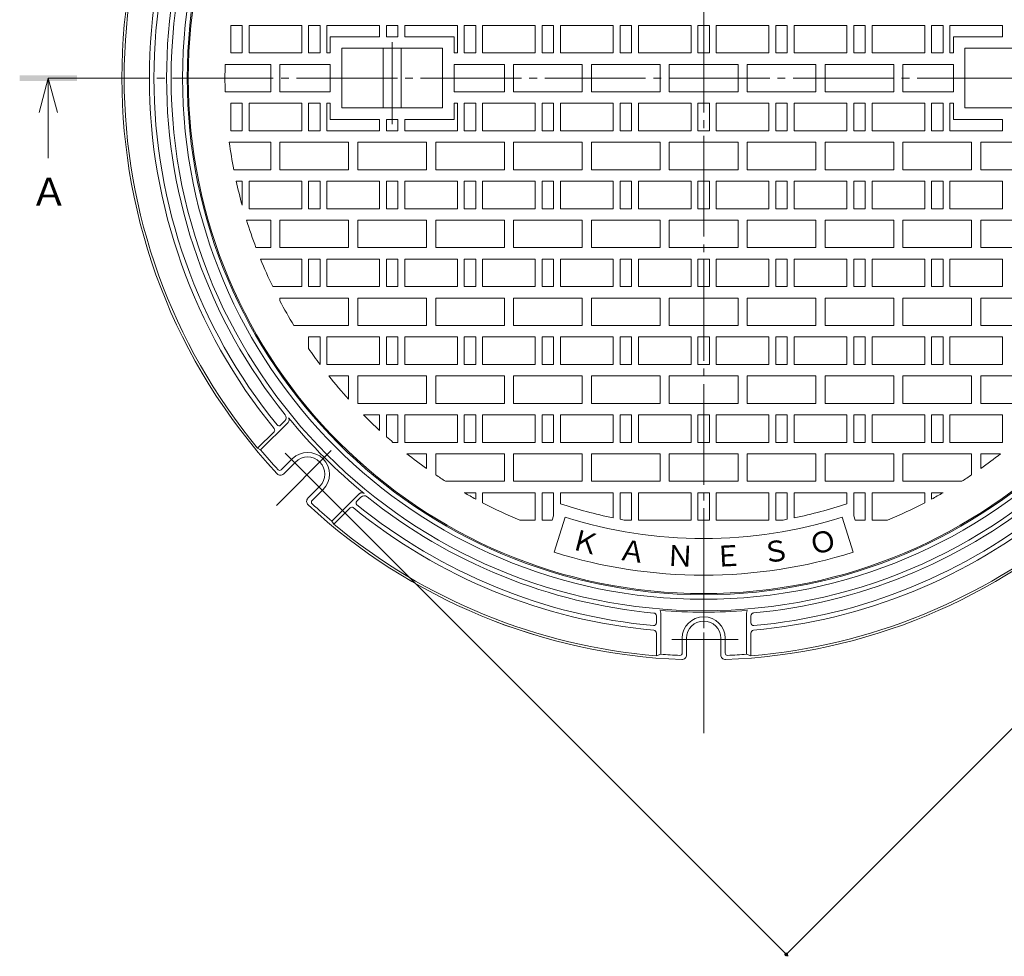
# Model space of a CAD drawing. Units: millimetres. Extents: x -715 to 760, y -540 to 547.
# Drawn here: x -612 to -182, y -122 to 287 of the extents above; entities that cross this region are included whole.
import ezdxf

# ---------------------------------------------------------------- set-up
doc = ezdxf.new("R2010")
doc.units = ezdxf.units.MM
doc.header["$LTSCALE"] = 4
doc.linetypes.add('JWW_CENTER1', pattern=[6.773333, 4.233333, -0.846667, 0.846667, -0.846667])
doc.linetypes.add('JWW_CENTER2', pattern=[13.546667, 11.006667, -0.846667, 0.846667, -0.846667])
for name, color, linetype in [('A-0', 7, 'Continuous'), ('A-1', 7, 'Continuous'), ('A-2', 7, 'Continuous'), ('A-4', 7, 'Continuous'), ('A-5', 7, 'Continuous'), ('A-F', 7, 'Continuous')]:
    doc.layers.add(name, color=color, linetype=linetype)
doc.styles.add('ＭＳ ゴシック', font='txt', dxfattribs={"height": 1})

msp = doc.modelspace()

# ---------------------------------------------------------------- linework, layer by layer
at = {"layer": 'A-0', "color": 3, "linetype": 'JWW_CENTER2', "lineweight": 9}
for p, q in [((-313.25, -24.72), (-313.25, 547.19)), ((-599.37, 261.24), (-27.46, 261.24))]:
    msp.add_line(p, q, dxfattribs=at)
at = {"layer": 'A-1', "color": 2, "linetype": 'Continuous', "lineweight": 9}
for p, q in [((-506.67, 98.93), (-494.64, 110.96)), ((-497.97, 109.75), (-496.12, 111.6)), ((-507.99, 99.73), (-500.82, 106.9)), ((-506.67, 98.93), (-507.99, 99.73)), ((-497.65, 90.27), (-492.85, 95.07)), ((-496.61, 88.48), (-491.44, 93.65)), ((-486.01, 77.87), (-480.83, 83.05)), ((-484.21, 76.84), (-479.42, 81.63)), ((-475.56, 67.81), (-463.53, 79.85)), ((-464.74, 76.51), (-462.89, 78.36)), ((-474.75, 66.49), (-467.58, 73.67)), ((-475.56, 67.81), (-474.75, 66.49)), ((-333.87, 26.5), (-333.87, 23.49)), ((-332, 27.67), (-332, 9.73)), ((-294.5, 27.67), (-294.5, 9.73)), ((-292.62, 26.5), (-292.62, 23.49)), ((-333.87, 18.97), (-333.87, 9.08)), ((-292.62, 18.97), (-292.62, 9.08)), ((-322.62, 10.25), (-322.62, 16.74)), ((-320.75, 9.42), (-320.75, 16.74)), ((-305.75, 9.42), (-305.75, 16.74)), ((-303.87, 16.74), (-303.87, 10.25)), ((-332, 9.73), (-333.87, 9.08)), ((-294.5, 9.73), (-292.62, 9.08))]:
    msp.add_line(p, q, dxfattribs=at)
at = {"layer": 'A-1', "color": 2, "linetype": 'JWW_CENTER2', "lineweight": 9}
for p, q in [((-499.8, 74.68), (-475.82, 98.66)), ((-476.68, 78.19), (-496.01, 97.52)), ((-327.12, 16.24), (-298.15, 16.24))]:
    msp.add_line(p, q, dxfattribs=at)
at = {"layer": 'A-1', "color": 2, "linetype": 'JWW_CENTER1', "lineweight": 9}
msp.add_line((-313.25, 38.09), (-313.25, 3.25), dxfattribs=at)
at = {"layer": 'A-1', "color": 2, "linetype": 'Continuous', "lineweight": 9}
for centre, radius, start, end in [((-313.25, 261.24), 232.5, 0, 180), ((-313.25, 261.24), 227.5, 0, 180), ((-313.25, 261.24), 225.5, 0, 180), ((-313.25, 261.24), 254, 137.1605, 222.8395), ((-313.25, 261.24), 253, 140.3296, 180), ((-313.25, 261.24), 242, 140.7866, 180), ((-313.25, 261.24), 240, 140.8838, 180), ((-313.25, 261.24), 234.5, 141.1898, 180), ((-313.25, 261.24), 253, 180, 219.6704), ((-313.25, 261.24), 242, 180, 219.2134), ((-313.25, 261.24), 240, 180, 219.1162), ((-313.25, 261.24), 234.5, 180, 218.8102), ((-313.25, 261.24), 232.5, 180, 270), ((-313.25, 261.24), 227.5, 180, 0), ((-313.25, 261.24), 225.5, 180, 0), ((-313.25, 261.24), 232.5, 270, 0), ((-497.53, 113.01), 2, 314.998, 38.8092), ((-495.7, 112.02), 1.5, 314.9973, 39.2764), ((-313.25, 261.24), 234.2, 219.278, 230.722), ((-501.52, 107.61), 1, 315, 39.2131), ((-498.68, 110.45), 1, 219.1164, 315), ((-313.25, 261.24), 252.5, 220.0016, 222.6073), ((-486.13, 88.35), 9.5, 315, 135), ((-486.13, 88.35), 7.5, 315, 135), ((-498.35, 90.98), 1, 222.6067, 314.996), ((-498.03, 89.89), 2, 222.8395, 315), ((-484.59, 76.45), 2, 135, 227.1605), ((-462.46, 78.78), 1.5, 50.7236, 135.0027), ((-461.47, 76.95), 2, 51.1908, 135.002), ((-313.25, 261.24), 234.5, 231.1898, 264.6883), ((-313.25, 261.24), 234.5, 275.3365, 308.8102), ((-313.25, 261.24), 254, 227.1605, 267.8395), ((-313.25, 261.24), 254, 227.1605, 267.8448), ((-483.5, 76.13), 1, 135.004, 227.3933), ((-313.25, 261.24), 252.5, 227.3927, 229.9984), ((-466.87, 72.96), 1, 50.7869, 135), ((-313.25, 261.24), 242, 230.7866, 264.8289), ((-464.03, 75.8), 1, 135, 230.8836), ((-313.25, 261.24), 240, 230.8838, 264.7551), ((-313.25, 261.24), 254, 272.1605, 312.8395), ((-313.25, 261.24), 242, 275.1711, 309.2134), ((-313.25, 261.24), 240, 275.2449, 309.1162), ((-313.25, 261.24), 253, 230.3297, 265.3199), ((-313.25, 261.24), 253, 274.6801, 309.6703), ((-335.12, 26.5), 1.25, 0, 87.0087), ((-313.25, 261.24), 233.1, 265.3233, 274.6767), ((-335.12, 27.67), 3.13, 0, 23.3265), ((-313.25, 16.74), 9.37, 0, 180), ((-291.37, 27.67), 3.13, 156.6735, 180), ((-291.37, 26.5), 1.25, 92.9913, 180), ((-335.12, 23.49), 1.25, 267.0556, 0), ((-313.25, 16.74), 7.5, 0, 180), ((-291.37, 23.49), 1.25, 180, 272.9444), ((-335.12, 18.97), 1.25, 0, 87.0853), ((-291.37, 18.97), 1.25, 92.9147, 180), ((-313.25, 261.24), 252.2, 265.7364, 267.6329), ((-323.62, 10.25), 1, 267.6329, 0), ((-322.75, 9.42), 2, 267.8395, 0), ((-303.75, 9.42), 2, 180, 272.1605), ((-302.87, 10.25), 1, 179.9995, 272.3671), ((-313.25, 261.24), 252.2, 272.3671, 274.2636)]:
    msp.add_arc(centre, radius, start, end, dxfattribs=at)
at = {"layer": 'A-2', "color": 3, "linetype": 'Continuous', "lineweight": 9}
for p, q in [((-519.75, 272.24), (-519.75, 284.24)), ((-519.75, 284.24), (-514.75, 284.24)), ((-514.75, 272.24), (-514.75, 284.24)), ((-511.75, 272.24), (-511.75, 284.24)), ((-488.75, 284.24), (-511.75, 284.24)), ((-488.75, 272.24), (-488.75, 284.24)), ((-485.75, 272.24), (-485.75, 284.24)), ((-485.75, 284.24), (-480.75, 284.24)), ((-480.75, 272.24), (-480.75, 284.24)), ((-477.75, 272.24), (-477.75, 284.24)), ((-454.75, 284.24), (-477.75, 284.24)), ((-454.75, 279.24), (-454.75, 284.24)), ((-451.75, 284.24), (-446.75, 284.24)), ((-451.75, 279.24), (-451.75, 284.24)), ((-446.75, 279.24), (-446.75, 284.24)), ((-420.75, 284.24), (-443.75, 284.24)), ((-443.75, 279.24), (-443.75, 284.24)), ((-420.75, 272.24), (-420.75, 284.24)), ((-417.75, 272.24), (-417.75, 284.24)), ((-417.75, 284.24), (-412.75, 284.24)), ((-412.75, 272.24), (-412.75, 284.24)), ((-409.75, 272.24), (-409.75, 284.24)), ((-386.75, 284.24), (-409.75, 284.24)), ((-386.75, 272.24), (-386.75, 284.24)), ((-383.75, 272.24), (-383.75, 284.24)), ((-383.75, 284.24), (-378.75, 284.24)), ((-378.75, 272.24), (-378.75, 284.24)), ((-375.75, 272.24), (-375.75, 284.24)), ((-352.75, 284.24), (-375.75, 284.24)), ((-352.75, 272.24), (-352.75, 284.24)), ((-349.75, 272.24), (-349.75, 284.24)), ((-349.75, 284.24), (-344.75, 284.24)), ((-344.75, 272.24), (-344.75, 284.24)), ((-341.75, 272.24), (-341.75, 284.24)), ((-318.75, 284.24), (-341.75, 284.24)), ((-318.75, 272.24), (-318.75, 284.24)), ((-315.75, 272.24), (-315.75, 284.24)), ((-315.75, 284.24), (-313.25, 284.24)), ((-310.75, 284.24), (-313.25, 284.24)), ((-310.75, 272.24), (-310.75, 284.24)), ((-307.75, 272.24), (-307.75, 284.24)), ((-307.75, 284.24), (-284.75, 284.24)), ((-284.75, 272.24), (-284.75, 284.24)), ((-281.75, 272.24), (-281.75, 284.24)), ((-276.75, 284.24), (-281.75, 284.24)), ((-276.75, 272.24), (-276.75, 284.24)), ((-273.75, 272.24), (-273.75, 284.24)), ((-273.75, 284.24), (-250.75, 284.24)), ((-250.75, 272.24), (-250.75, 284.24)), ((-247.75, 272.24), (-247.75, 284.24)), ((-242.75, 284.24), (-247.75, 284.24)), ((-242.75, 272.24), (-242.75, 284.24)), ((-239.75, 272.24), (-239.75, 284.24)), ((-239.75, 284.24), (-216.75, 284.24)), ((-216.75, 272.24), (-216.75, 284.24)), ((-213.75, 272.24), (-213.75, 284.24)), ((-208.75, 284.24), (-213.75, 284.24)), ((-208.75, 272.24), (-208.75, 284.24)), ((-205.75, 272.24), (-205.75, 284.24)), ((-205.75, 284.24), (-182.75, 284.24)), ((-182.75, 279.24), (-182.75, 284.24)), ((-476.25, 279.24), (-476.25, 272.24)), ((-476.25, 279.24), (-454.75, 279.24)), ((-451.75, 279.24), (-446.75, 279.24)), ((-443.75, 279.24), (-422.25, 279.24)), ((-422.25, 279.24), (-422.25, 272.24)), ((-204.25, 279.24), (-204.25, 272.24)), ((-182.75, 279.24), (-204.25, 279.24)), ((-519.75, 272.24), (-514.75, 272.24)), ((-488.75, 272.24), (-511.75, 272.24)), ((-485.75, 272.24), (-480.75, 272.24)), ((-476.25, 272.24), (-477.75, 272.24)), ((-471.25, 274.24), (-427.25, 274.24)), ((-471.25, 274.24), (-471.25, 248.24)), ((-453.25, 248.24), (-453.25, 274.24)), ((-445.25, 274.24), (-445.25, 248.24)), ((-427.25, 248.24), (-427.25, 274.24)), ((-420.75, 272.24), (-422.25, 272.24)), ((-417.75, 272.24), (-412.75, 272.24)), ((-386.75, 272.24), (-409.75, 272.24)), ((-383.75, 272.24), (-378.75, 272.24)), ((-352.75, 272.24), (-375.75, 272.24)), ((-349.75, 272.24), (-344.75, 272.24)), ((-318.75, 272.24), (-341.75, 272.24)), ((-315.75, 272.24), (-313.25, 272.24)), ((-310.75, 272.24), (-313.25, 272.24)), ((-307.75, 272.24), (-284.75, 272.24)), ((-276.75, 272.24), (-281.75, 272.24)), ((-273.75, 272.24), (-250.75, 272.24)), ((-242.75, 272.24), (-247.75, 272.24)), ((-239.75, 272.24), (-216.75, 272.24)), ((-208.75, 272.24), (-213.75, 272.24)), ((-205.75, 272.24), (-204.25, 272.24)), ((-155.25, 274.24), (-199.25, 274.24)), ((-199.25, 248.24), (-199.25, 274.24)), ((-522.16, 267.24), (-502.25, 267.24)), ((-502.25, 267.24), (-502.25, 255.24)), ((-498.25, 267.24), (-476.25, 267.24)), ((-498.25, 255.24), (-498.25, 267.24)), ((-476.25, 255.24), (-476.25, 267.24)), ((-422.25, 267.24), (-400.25, 267.24)), ((-422.25, 267.24), (-422.25, 255.24)), ((-400.25, 267.24), (-400.25, 255.24)), ((-396.25, 267.24), (-366.25, 267.24)), ((-396.25, 255.24), (-396.25, 267.24)), ((-366.25, 267.24), (-366.25, 255.24)), ((-362.25, 267.24), (-362.25, 255.24)), ((-362.25, 267.24), (-332.25, 267.24)), ((-332.25, 267.24), (-332.25, 255.24)), ((-328.25, 267.24), (-328.25, 255.24)), ((-328.25, 267.24), (-313.25, 267.24)), ((-298.25, 267.24), (-313.25, 267.24)), ((-298.25, 267.24), (-298.25, 255.24)), ((-294.25, 267.24), (-294.25, 255.24)), ((-264.25, 267.24), (-294.25, 267.24)), ((-264.25, 267.24), (-264.25, 255.24)), ((-230.25, 267.24), (-260.25, 267.24)), ((-260.25, 267.24), (-260.25, 255.24)), ((-230.25, 255.24), (-230.25, 267.24)), ((-204.25, 267.24), (-226.25, 267.24)), ((-226.25, 267.24), (-226.25, 255.24)), ((-204.25, 267.24), (-204.25, 255.24)), ((-522.16, 255.24), (-502.25, 255.24)), ((-498.25, 255.24), (-476.25, 255.24)), ((-422.25, 255.24), (-400.25, 255.24)), ((-396.25, 255.24), (-366.25, 255.24)), ((-362.25, 255.24), (-332.25, 255.24)), ((-328.25, 255.24), (-313.25, 255.24)), ((-298.25, 255.24), (-313.25, 255.24)), ((-264.25, 255.24), (-294.25, 255.24)), ((-230.25, 255.24), (-260.25, 255.24)), ((-204.25, 255.24), (-226.25, 255.24)), ((-519.75, 250.24), (-514.75, 250.24)), ((-519.75, 250.24), (-519.75, 238.24)), ((-514.75, 250.24), (-514.75, 238.24)), ((-511.75, 250.24), (-511.75, 238.24)), ((-488.75, 250.24), (-511.75, 250.24)), ((-488.75, 250.24), (-488.75, 238.24)), ((-485.75, 250.24), (-480.75, 250.24)), ((-485.75, 250.24), (-485.75, 238.24)), ((-480.75, 250.24), (-480.75, 238.24)), ((-477.75, 250.24), (-477.75, 238.24)), ((-476.25, 250.24), (-477.75, 250.24)), ((-476.25, 243.24), (-476.25, 250.24)), ((-420.75, 250.24), (-422.25, 250.24)), ((-422.25, 243.24), (-422.25, 250.24)), ((-420.75, 250.24), (-420.75, 238.24)), ((-417.75, 250.24), (-412.75, 250.24)), ((-417.75, 250.24), (-417.75, 238.24)), ((-412.75, 250.24), (-412.75, 238.24)), ((-409.75, 250.24), (-409.75, 238.24)), ((-386.75, 250.24), (-409.75, 250.24)), ((-386.75, 250.24), (-386.75, 238.24)), ((-383.75, 250.24), (-378.75, 250.24)), ((-383.75, 250.24), (-383.75, 238.24)), ((-378.75, 250.24), (-378.75, 238.24)), ((-375.75, 250.24), (-375.75, 238.24)), ((-352.75, 250.24), (-375.75, 250.24)), ((-352.75, 238.24), (-352.75, 250.24)), ((-349.75, 238.24), (-349.75, 250.24)), ((-349.75, 250.24), (-344.75, 250.24)), ((-344.75, 238.24), (-344.75, 250.24)), ((-341.75, 238.24), (-341.75, 250.24)), ((-318.75, 250.24), (-341.75, 250.24)), ((-318.75, 238.24), (-318.75, 250.24)), ((-315.75, 238.24), (-315.75, 250.24)), ((-315.75, 250.24), (-313.25, 250.24)), ((-310.75, 250.24), (-313.25, 250.24)), ((-310.75, 238.24), (-310.75, 250.24)), ((-307.75, 238.24), (-307.75, 250.24)), ((-307.75, 250.24), (-284.75, 250.24)), ((-284.75, 238.24), (-284.75, 250.24)), ((-281.75, 238.24), (-281.75, 250.24)), ((-276.75, 250.24), (-281.75, 250.24)), ((-276.75, 238.24), (-276.75, 250.24)), ((-273.75, 250.24), (-250.75, 250.24)), ((-273.75, 238.24), (-273.75, 250.24)), ((-250.75, 250.24), (-250.75, 238.24)), ((-242.75, 250.24), (-247.75, 250.24)), ((-247.75, 250.24), (-247.75, 238.24)), ((-242.75, 250.24), (-242.75, 238.24)), ((-239.75, 250.24), (-239.75, 238.24)), ((-239.75, 250.24), (-216.75, 250.24)), ((-216.75, 250.24), (-216.75, 238.24)), ((-208.75, 250.24), (-213.75, 250.24)), ((-213.75, 250.24), (-213.75, 238.24)), ((-208.75, 250.24), (-208.75, 238.24)), ((-205.75, 250.24), (-205.75, 238.24)), ((-205.75, 250.24), (-204.25, 250.24)), ((-204.25, 243.24), (-204.25, 250.24)), ((-471.25, 248.24), (-427.25, 248.24)), ((-155.25, 248.24), (-199.25, 248.24)), ((-476.25, 243.24), (-454.75, 243.24)), ((-454.75, 243.24), (-454.75, 238.24)), ((-451.75, 243.24), (-451.75, 238.24)), ((-451.75, 243.24), (-446.75, 243.24)), ((-446.75, 243.24), (-446.75, 238.24)), ((-443.75, 243.24), (-443.75, 238.24)), ((-443.75, 243.24), (-422.25, 243.24)), ((-182.75, 243.24), (-204.25, 243.24)), ((-182.75, 243.24), (-182.75, 238.24)), ((-519.75, 238.24), (-514.75, 238.24)), ((-488.75, 238.24), (-511.75, 238.24)), ((-485.75, 238.24), (-480.75, 238.24)), ((-454.75, 238.24), (-477.75, 238.24)), ((-451.75, 238.24), (-446.75, 238.24)), ((-420.75, 238.24), (-443.75, 238.24)), ((-417.75, 238.24), (-412.75, 238.24)), ((-386.75, 238.24), (-409.75, 238.24)), ((-383.75, 238.24), (-378.75, 238.24)), ((-352.75, 238.24), (-375.75, 238.24)), ((-349.75, 238.24), (-344.75, 238.24)), ((-318.75, 238.24), (-341.75, 238.24)), ((-315.75, 238.24), (-313.25, 238.24)), ((-310.75, 238.24), (-313.25, 238.24)), ((-307.75, 238.24), (-284.75, 238.24)), ((-276.75, 238.24), (-281.75, 238.24)), ((-273.75, 238.24), (-250.75, 238.24)), ((-242.75, 238.24), (-247.75, 238.24)), ((-239.75, 238.24), (-216.75, 238.24)), ((-208.75, 238.24), (-213.75, 238.24)), ((-205.75, 238.24), (-182.75, 238.24)), ((-520.36, 233.24), (-502.25, 233.24)), ((-502.25, 221.24), (-502.25, 233.24)), ((-498.25, 221.24), (-498.25, 233.24)), ((-498.25, 233.24), (-468.25, 233.24)), ((-468.25, 221.24), (-468.25, 233.24)), ((-464.25, 221.24), (-464.25, 233.24)), ((-464.25, 233.24), (-434.25, 233.24)), ((-434.25, 221.24), (-434.25, 233.24)), ((-430.25, 221.24), (-430.25, 233.24)), ((-430.25, 233.24), (-400.25, 233.24)), ((-400.25, 221.24), (-400.25, 233.24)), ((-396.25, 221.24), (-396.25, 233.24)), ((-396.25, 233.24), (-366.25, 233.24)), ((-366.25, 221.24), (-366.25, 233.24)), ((-362.25, 221.24), (-362.25, 233.24)), ((-362.25, 233.24), (-332.25, 233.24)), ((-332.25, 221.24), (-332.25, 233.24)), ((-328.25, 221.24), (-328.25, 233.24)), ((-328.25, 233.24), (-313.25, 233.24)), ((-298.25, 233.24), (-313.25, 233.24)), ((-298.25, 221.24), (-298.25, 233.24)), ((-294.25, 221.24), (-294.25, 233.24)), ((-264.25, 233.24), (-294.25, 233.24)), ((-264.25, 221.24), (-264.25, 233.24)), ((-260.25, 221.24), (-260.25, 233.24)), ((-230.25, 233.24), (-260.25, 233.24)), ((-230.25, 221.24), (-230.25, 233.24)), ((-226.25, 221.24), (-226.25, 233.24)), ((-196.25, 233.24), (-226.25, 233.24)), ((-196.25, 221.24), (-196.25, 233.24)), ((-192.25, 221.24), (-192.25, 233.24)), ((-162.25, 233.24), (-192.25, 233.24)), ((-518.38, 221.24), (-502.25, 221.24)), ((-498.25, 221.24), (-468.25, 221.24)), ((-464.25, 221.24), (-434.25, 221.24)), ((-430.25, 221.24), (-400.25, 221.24)), ((-396.25, 221.24), (-366.25, 221.24)), ((-362.25, 221.24), (-332.25, 221.24)), ((-328.25, 221.24), (-313.25, 221.24)), ((-298.25, 221.24), (-313.25, 221.24)), ((-264.25, 221.24), (-294.25, 221.24)), ((-230.25, 221.24), (-260.25, 221.24)), ((-196.25, 221.24), (-226.25, 221.24)), ((-162.25, 221.24), (-192.25, 221.24)), ((-517.34, 216.24), (-514.75, 216.24)), ((-514.75, 216.24), (-514.75, 205.75)), ((-511.75, 216.24), (-511.75, 204.24)), ((-488.75, 216.24), (-511.75, 216.24)), ((-488.75, 216.24), (-488.75, 204.24)), ((-485.75, 216.24), (-480.75, 216.24)), ((-485.75, 216.24), (-485.75, 204.24)), ((-480.75, 216.24), (-480.75, 204.24)), ((-477.75, 216.24), (-477.75, 204.24)), ((-454.75, 216.24), (-477.75, 216.24)), ((-454.75, 216.24), (-454.75, 204.24)), ((-451.75, 216.24), (-446.75, 216.24)), ((-451.75, 216.24), (-451.75, 204.24)), ((-446.75, 216.24), (-446.75, 204.24)), ((-443.75, 216.24), (-443.75, 204.24)), ((-420.75, 216.24), (-443.75, 216.24)), ((-420.75, 216.24), (-420.75, 204.24)), ((-417.75, 216.24), (-412.75, 216.24)), ((-417.75, 216.24), (-417.75, 204.24)), ((-412.75, 216.24), (-412.75, 204.24)), ((-409.75, 216.24), (-409.75, 204.24)), ((-386.75, 216.24), (-409.75, 216.24)), ((-386.75, 216.24), (-386.75, 204.24)), ((-383.75, 216.24), (-378.75, 216.24)), ((-383.75, 216.24), (-383.75, 204.24)), ((-378.75, 216.24), (-378.75, 204.24)), ((-375.75, 216.24), (-375.75, 204.24)), ((-352.75, 216.24), (-375.75, 216.24)), ((-352.75, 216.24), (-352.75, 204.24)), ((-349.75, 216.24), (-344.75, 216.24)), ((-349.75, 216.24), (-349.75, 204.24)), ((-344.75, 216.24), (-344.75, 204.24)), ((-341.75, 216.24), (-341.75, 204.24)), ((-318.75, 216.24), (-341.75, 216.24)), ((-318.75, 216.24), (-318.75, 204.24)), ((-315.75, 216.24), (-315.75, 204.24)), ((-315.75, 216.24), (-313.25, 216.24)), ((-310.75, 216.24), (-313.25, 216.24)), ((-310.75, 216.24), (-310.75, 204.24)), ((-307.75, 216.24), (-307.75, 204.24)), ((-307.75, 216.24), (-284.75, 216.24)), ((-284.75, 216.24), (-284.75, 204.24)), ((-276.75, 216.24), (-281.75, 216.24)), ((-281.75, 216.24), (-281.75, 204.24)), ((-276.75, 216.24), (-276.75, 204.24)), ((-273.75, 216.24), (-273.75, 204.24)), ((-273.75, 216.24), (-250.75, 216.24)), ((-250.75, 216.24), (-250.75, 204.24)), ((-242.75, 216.24), (-247.75, 216.24)), ((-247.75, 216.24), (-247.75, 204.24)), ((-242.75, 216.24), (-242.75, 204.24)), ((-239.75, 216.24), (-239.75, 204.24)), ((-239.75, 216.24), (-216.75, 216.24)), ((-216.75, 216.24), (-216.75, 204.24)), ((-208.75, 216.24), (-213.75, 216.24)), ((-213.75, 216.24), (-213.75, 204.24)), ((-208.75, 216.24), (-208.75, 204.24)), ((-205.75, 216.24), (-205.75, 204.24)), ((-205.75, 216.24), (-182.75, 216.24)), ((-182.75, 216.24), (-182.75, 204.24)), ((-488.75, 204.24), (-511.75, 204.24)), ((-485.75, 204.24), (-480.75, 204.24)), ((-454.75, 204.24), (-477.75, 204.24)), ((-451.75, 204.24), (-446.75, 204.24)), ((-420.75, 204.24), (-443.75, 204.24)), ((-417.75, 204.24), (-412.75, 204.24)), ((-386.75, 204.24), (-409.75, 204.24)), ((-383.75, 204.24), (-378.75, 204.24)), ((-352.75, 204.24), (-375.75, 204.24)), ((-349.75, 204.24), (-344.75, 204.24)), ((-318.75, 204.24), (-341.75, 204.24)), ((-315.75, 204.24), (-313.25, 204.24)), ((-310.75, 204.24), (-313.25, 204.24)), ((-307.75, 204.24), (-284.75, 204.24)), ((-276.75, 204.24), (-281.75, 204.24)), ((-273.75, 204.24), (-250.75, 204.24)), ((-242.75, 204.24), (-247.75, 204.24)), ((-239.75, 204.24), (-216.75, 204.24)), ((-208.75, 204.24), (-213.75, 204.24)), ((-205.75, 204.24), (-182.75, 204.24)), ((-512.84, 199.24), (-502.25, 199.24)), ((-502.25, 187.24), (-502.25, 199.24)), ((-498.25, 187.24), (-498.25, 199.24)), ((-498.25, 199.24), (-468.25, 199.24)), ((-468.25, 187.24), (-468.25, 199.24)), ((-464.25, 187.24), (-464.25, 199.24)), ((-464.25, 199.24), (-434.25, 199.24)), ((-434.25, 187.24), (-434.25, 199.24)), ((-400.25, 199.24), (-430.25, 199.24)), ((-430.25, 187.24), (-430.25, 199.24)), ((-400.25, 187.24), (-400.25, 199.24)), ((-396.25, 199.24), (-396.25, 187.24)), ((-396.25, 199.24), (-366.25, 199.24)), ((-366.25, 199.24), (-366.25, 187.24)), ((-362.25, 199.24), (-332.25, 199.24)), ((-362.25, 199.24), (-362.25, 187.24)), ((-332.25, 199.24), (-332.25, 187.24)), ((-328.25, 187.24), (-328.25, 199.24)), ((-328.25, 199.24), (-313.25, 199.24)), ((-298.25, 199.24), (-313.25, 199.24)), ((-298.25, 187.24), (-298.25, 199.24)), ((-264.25, 199.24), (-294.25, 199.24)), ((-294.25, 199.24), (-294.25, 187.24)), ((-264.25, 199.24), (-264.25, 187.24)), ((-260.25, 199.24), (-260.25, 187.24)), ((-230.25, 199.24), (-260.25, 199.24)), ((-230.25, 199.24), (-230.25, 187.24)), ((-226.25, 199.24), (-196.25, 199.24)), ((-226.25, 187.24), (-226.25, 199.24)), ((-196.25, 187.24), (-196.25, 199.24)), ((-192.25, 187.24), (-192.25, 199.24)), ((-162.25, 199.24), (-192.25, 199.24)), ((-508.71, 187.24), (-502.25, 187.24)), ((-498.25, 187.24), (-468.25, 187.24)), ((-464.25, 187.24), (-434.25, 187.24)), ((-400.25, 187.24), (-430.25, 187.24)), ((-396.25, 187.24), (-366.25, 187.24)), ((-362.25, 187.24), (-332.25, 187.24)), ((-328.25, 187.24), (-313.25, 187.24)), ((-298.25, 187.24), (-313.25, 187.24)), ((-264.25, 187.24), (-294.25, 187.24)), ((-230.25, 187.24), (-260.25, 187.24)), ((-226.25, 187.24), (-196.25, 187.24)), ((-162.25, 187.24), (-192.25, 187.24)), ((-488.75, 182.24), (-506.74, 182.24)), ((-488.75, 182.24), (-488.75, 170.24)), ((-485.75, 182.24), (-480.75, 182.24)), ((-485.75, 182.24), (-485.75, 170.24)), ((-480.75, 182.24), (-480.75, 170.24)), ((-477.75, 182.24), (-477.75, 170.24)), ((-454.75, 182.24), (-477.75, 182.24)), ((-454.75, 182.24), (-454.75, 170.24)), ((-451.75, 182.24), (-446.75, 182.24)), ((-451.75, 182.24), (-451.75, 170.24)), ((-446.75, 182.24), (-446.75, 170.24)), ((-443.75, 182.24), (-443.75, 170.24)), ((-420.75, 182.24), (-443.75, 182.24)), ((-420.75, 182.24), (-420.75, 170.24)), ((-417.75, 182.24), (-412.75, 182.24)), ((-417.75, 182.24), (-417.75, 170.24)), ((-412.75, 182.24), (-412.75, 170.24)), ((-386.75, 182.24), (-409.75, 182.24)), ((-409.75, 182.24), (-409.75, 170.24)), ((-386.75, 182.24), (-386.75, 170.24)), ((-383.75, 182.24), (-378.75, 182.24)), ((-383.75, 182.24), (-383.75, 170.24)), ((-378.75, 182.24), (-378.75, 170.24)), ((-375.75, 182.24), (-375.75, 170.24)), ((-352.75, 182.24), (-375.75, 182.24)), ((-352.75, 182.24), (-352.75, 170.24)), ((-349.75, 182.24), (-344.75, 182.24)), ((-349.75, 182.24), (-349.75, 170.24)), ((-344.75, 182.24), (-344.75, 170.24)), ((-318.75, 182.24), (-341.75, 182.24)), ((-341.75, 182.24), (-341.75, 170.24)), ((-318.75, 182.24), (-318.75, 170.24)), ((-315.75, 182.24), (-315.75, 170.24)), ((-315.75, 182.24), (-313.25, 182.24)), ((-310.75, 182.24), (-313.25, 182.24)), ((-310.75, 182.24), (-310.75, 170.24)), ((-307.75, 182.24), (-284.75, 182.24)), ((-307.75, 182.24), (-307.75, 170.24)), ((-284.75, 182.24), (-284.75, 170.24)), ((-276.75, 182.24), (-281.75, 182.24)), ((-281.75, 182.24), (-281.75, 170.24)), ((-276.75, 182.24), (-276.75, 170.24)), ((-273.75, 182.24), (-273.75, 170.24)), ((-273.75, 182.24), (-250.75, 182.24)), ((-250.75, 182.24), (-250.75, 170.24)), ((-242.75, 182.24), (-247.75, 182.24)), ((-247.75, 182.24), (-247.75, 170.24)), ((-242.75, 182.24), (-242.75, 170.24)), ((-239.75, 182.24), (-216.75, 182.24)), ((-239.75, 182.24), (-239.75, 170.24)), ((-216.75, 182.24), (-216.75, 170.24)), ((-208.75, 182.24), (-213.75, 182.24)), ((-213.75, 182.24), (-213.75, 170.24)), ((-208.75, 182.24), (-208.75, 170.24)), ((-205.75, 182.24), (-205.75, 170.24)), ((-205.75, 182.24), (-182.75, 182.24)), ((-182.75, 182.24), (-182.75, 170.24)), ((-488.75, 170.24), (-501.4, 170.24)), ((-485.75, 170.24), (-480.75, 170.24)), ((-454.75, 170.24), (-477.75, 170.24)), ((-451.75, 170.24), (-446.75, 170.24)), ((-420.75, 170.24), (-443.75, 170.24)), ((-417.75, 170.24), (-412.75, 170.24)), ((-386.75, 170.24), (-409.75, 170.24)), ((-383.75, 170.24), (-378.75, 170.24)), ((-352.75, 170.24), (-375.75, 170.24)), ((-349.75, 170.24), (-344.75, 170.24)), ((-318.75, 170.24), (-341.75, 170.24)), ((-315.75, 170.24), (-313.25, 170.24)), ((-310.75, 170.24), (-313.25, 170.24)), ((-307.75, 170.24), (-284.75, 170.24)), ((-276.75, 170.24), (-281.75, 170.24)), ((-273.75, 170.24), (-250.75, 170.24)), ((-242.75, 170.24), (-247.75, 170.24)), ((-239.75, 170.24), (-216.75, 170.24)), ((-208.75, 170.24), (-213.75, 170.24)), ((-205.75, 170.24), (-182.75, 170.24)), ((-498.25, 165.24), (-468.25, 165.24)), ((-498.25, 163.99), (-498.25, 165.24)), ((-468.25, 153.24), (-468.25, 165.24)), ((-464.25, 153.24), (-464.25, 165.24)), ((-464.25, 165.24), (-434.25, 165.24)), ((-434.25, 153.24), (-434.25, 165.24)), ((-400.25, 165.24), (-430.25, 165.24)), ((-430.25, 153.24), (-430.25, 165.24)), ((-400.25, 153.24), (-400.25, 165.24)), ((-396.25, 153.24), (-396.25, 165.24)), ((-396.25, 165.24), (-366.25, 165.24)), ((-366.25, 153.24), (-366.25, 165.24)), ((-362.25, 153.24), (-362.25, 165.24)), ((-362.25, 165.24), (-332.25, 165.24)), ((-332.25, 153.24), (-332.25, 165.24)), ((-328.25, 153.24), (-328.25, 165.24)), ((-328.25, 165.24), (-313.25, 165.24)), ((-298.25, 165.24), (-313.25, 165.24)), ((-298.25, 153.24), (-298.25, 165.24)), ((-294.25, 153.24), (-294.25, 165.24)), ((-264.25, 165.24), (-294.25, 165.24)), ((-264.25, 153.24), (-264.25, 165.24)), ((-260.25, 153.24), (-260.25, 165.24)), ((-230.25, 165.24), (-260.25, 165.24)), ((-230.25, 153.24), (-230.25, 165.24)), ((-226.25, 165.24), (-196.25, 165.24)), ((-226.25, 153.24), (-226.25, 165.24)), ((-196.25, 153.24), (-196.25, 165.24)), ((-192.25, 153.24), (-192.25, 165.24)), ((-162.25, 165.24), (-192.25, 165.24)), ((-492.18, 153.24), (-468.25, 153.24)), ((-464.25, 153.24), (-434.25, 153.24)), ((-430.25, 153.24), (-400.25, 153.24)), ((-396.25, 153.24), (-366.25, 153.24)), ((-362.25, 153.24), (-332.25, 153.24)), ((-328.25, 153.24), (-313.25, 153.24)), ((-298.25, 153.24), (-313.25, 153.24)), ((-264.25, 153.24), (-294.25, 153.24)), ((-230.25, 153.24), (-260.25, 153.24)), ((-196.25, 153.24), (-226.25, 153.24)), ((-162.25, 153.24), (-192.25, 153.24)), ((-485.75, 148.24), (-480.75, 148.24)), ((-485.75, 148.24), (-485.75, 143.23)), ((-480.75, 148.24), (-480.75, 136.24)), ((-477.75, 148.24), (-477.75, 136.24)), ((-454.75, 148.24), (-477.75, 148.24)), ((-454.75, 148.24), (-454.75, 136.24)), ((-451.75, 148.24), (-446.75, 148.24)), ((-451.75, 148.24), (-451.75, 136.24)), ((-446.75, 148.24), (-446.75, 136.24)), ((-443.75, 148.24), (-443.75, 136.24)), ((-420.75, 148.24), (-443.75, 148.24)), ((-420.75, 148.24), (-420.75, 136.24)), ((-417.75, 148.24), (-412.75, 148.24)), ((-417.75, 148.24), (-417.75, 136.24)), ((-412.75, 148.24), (-412.75, 136.24)), ((-409.75, 148.24), (-409.75, 136.24)), ((-386.75, 148.24), (-409.75, 148.24)), ((-386.75, 148.24), (-386.75, 136.24)), ((-383.75, 148.24), (-378.75, 148.24)), ((-383.75, 148.24), (-383.75, 136.24)), ((-378.75, 148.24), (-378.75, 136.24)), ((-375.75, 148.24), (-375.75, 136.24)), ((-352.75, 148.24), (-375.75, 148.24)), ((-352.75, 148.24), (-352.75, 136.24)), ((-349.75, 148.24), (-344.75, 148.24)), ((-349.75, 148.24), (-349.75, 136.24)), ((-344.75, 148.24), (-344.75, 136.24)), ((-341.75, 148.24), (-341.75, 136.24)), ((-318.75, 148.24), (-341.75, 148.24)), ((-318.75, 148.24), (-318.75, 136.24)), ((-315.75, 148.24), (-315.75, 136.24)), ((-315.75, 148.24), (-313.25, 148.24)), ((-310.75, 148.24), (-313.25, 148.24)), ((-310.75, 148.24), (-310.75, 136.24)), ((-307.75, 148.24), (-307.75, 136.24)), ((-307.75, 148.24), (-284.75, 148.24)), ((-284.75, 148.24), (-284.75, 136.24)), ((-276.75, 148.24), (-281.75, 148.24)), ((-281.75, 148.24), (-281.75, 136.24)), ((-276.75, 148.24), (-276.75, 136.24)), ((-273.75, 148.24), (-273.75, 136.24)), ((-273.75, 148.24), (-250.75, 148.24)), ((-250.75, 148.24), (-250.75, 136.24)), ((-242.75, 148.24), (-247.75, 148.24)), ((-247.75, 148.24), (-247.75, 136.24)), ((-242.75, 148.24), (-242.75, 136.24)), ((-239.75, 148.24), (-239.75, 136.24)), ((-239.75, 148.24), (-216.75, 148.24)), ((-216.75, 148.24), (-216.75, 136.24)), ((-208.75, 148.24), (-213.75, 148.24)), ((-213.75, 148.24), (-213.75, 136.24)), ((-208.75, 148.24), (-208.75, 136.24)), ((-205.75, 148.24), (-205.75, 136.24)), ((-205.75, 148.24), (-182.75, 148.24)), ((-182.75, 148.24), (-182.75, 136.24)), ((-454.75, 136.24), (-477.75, 136.24)), ((-451.75, 136.24), (-446.75, 136.24)), ((-420.75, 136.24), (-443.75, 136.24)), ((-417.75, 136.24), (-412.75, 136.24)), ((-386.75, 136.24), (-409.75, 136.24)), ((-383.75, 136.24), (-378.75, 136.24)), ((-352.75, 136.24), (-375.75, 136.24)), ((-349.75, 136.24), (-344.75, 136.24)), ((-318.75, 136.24), (-341.75, 136.24)), ((-315.75, 136.24), (-313.25, 136.24)), ((-310.75, 136.24), (-313.25, 136.24)), ((-307.75, 136.24), (-284.75, 136.24)), ((-276.75, 136.24), (-281.75, 136.24)), ((-273.75, 136.24), (-250.75, 136.24)), ((-242.75, 136.24), (-247.75, 136.24)), ((-239.75, 136.24), (-216.75, 136.24)), ((-208.75, 136.24), (-213.75, 136.24)), ((-205.75, 136.24), (-182.75, 136.24)), ((-476.9, 131.24), (-468.25, 131.24)), ((-468.25, 121.04), (-468.25, 131.24)), ((-464.25, 119.24), (-464.25, 131.24)), ((-464.25, 131.24), (-434.25, 131.24)), ((-434.25, 119.24), (-434.25, 131.24)), ((-430.25, 119.24), (-430.25, 131.24)), ((-430.25, 131.24), (-400.25, 131.24)), ((-400.25, 119.24), (-400.25, 131.24)), ((-396.25, 119.24), (-396.25, 131.24)), ((-396.25, 131.24), (-366.25, 131.24)), ((-366.25, 119.24), (-366.25, 131.24)), ((-362.25, 119.24), (-362.25, 131.24)), ((-362.25, 131.24), (-332.25, 131.24)), ((-332.25, 119.24), (-332.25, 131.24)), ((-328.25, 119.24), (-328.25, 131.24)), ((-328.25, 131.24), (-313.25, 131.24)), ((-298.25, 131.24), (-313.25, 131.24)), ((-298.25, 119.24), (-298.25, 131.24)), ((-294.25, 119.24), (-294.25, 131.24)), ((-264.25, 131.24), (-294.25, 131.24)), ((-264.25, 119.24), (-264.25, 131.24)), ((-260.25, 119.24), (-260.25, 131.24)), ((-230.25, 131.24), (-260.25, 131.24)), ((-230.25, 119.24), (-230.25, 131.24)), ((-226.25, 119.24), (-226.25, 131.24)), ((-196.25, 131.24), (-226.25, 131.24)), ((-196.25, 119.24), (-196.25, 131.24)), ((-192.25, 119.24), (-192.25, 131.24)), ((-162.25, 131.24), (-192.25, 131.24)), ((-464.25, 119.24), (-434.25, 119.24)), ((-430.25, 119.24), (-400.25, 119.24)), ((-396.25, 119.24), (-366.25, 119.24)), ((-362.25, 119.24), (-332.25, 119.24)), ((-328.25, 119.24), (-313.25, 119.24)), ((-298.25, 119.24), (-313.25, 119.24)), ((-264.25, 119.24), (-294.25, 119.24)), ((-230.25, 119.24), (-260.25, 119.24)), ((-196.25, 119.24), (-226.25, 119.24)), ((-162.25, 119.24), (-192.25, 119.24)), ((-454.75, 114.24), (-461.81, 114.24)), ((-454.75, 114.24), (-454.75, 107.42)), ((-451.75, 114.24), (-446.75, 114.24)), ((-451.75, 114.24), (-451.75, 104.72)), ((-446.75, 114.24), (-446.75, 102.24)), ((-443.75, 114.24), (-443.75, 102.24)), ((-420.75, 114.24), (-443.75, 114.24)), ((-420.75, 114.24), (-420.75, 102.24)), ((-417.75, 114.24), (-412.75, 114.24)), ((-417.75, 114.24), (-417.75, 102.24)), ((-412.75, 114.24), (-412.75, 102.24)), ((-409.75, 114.24), (-409.75, 102.24)), ((-386.75, 114.24), (-409.75, 114.24)), ((-386.75, 114.24), (-386.75, 102.24)), ((-383.75, 114.24), (-378.75, 114.24)), ((-383.75, 114.24), (-383.75, 102.24)), ((-378.75, 114.24), (-378.75, 102.24)), ((-375.75, 114.24), (-375.75, 102.24)), ((-352.75, 114.24), (-375.75, 114.24)), ((-352.75, 114.24), (-352.75, 102.24)), ((-349.75, 114.24), (-344.75, 114.24)), ((-349.75, 114.24), (-349.75, 102.24)), ((-344.75, 114.24), (-344.75, 102.24)), ((-341.75, 114.24), (-341.75, 102.24)), ((-318.75, 114.24), (-341.75, 114.24)), ((-318.75, 114.24), (-318.75, 102.24)), ((-315.75, 114.24), (-315.75, 102.24)), ((-315.75, 114.24), (-313.25, 114.24)), ((-310.75, 114.24), (-313.25, 114.24)), ((-310.75, 114.24), (-310.75, 102.24)), ((-307.75, 114.24), (-307.75, 102.24)), ((-307.75, 114.24), (-284.75, 114.24)), ((-284.75, 114.24), (-284.75, 102.24)), ((-276.75, 114.24), (-281.75, 114.24)), ((-281.75, 114.24), (-281.75, 102.24)), ((-276.75, 114.24), (-276.75, 102.24)), ((-273.75, 114.24), (-273.75, 102.24)), ((-273.75, 114.24), (-250.75, 114.24)), ((-250.75, 114.24), (-250.75, 102.24)), ((-242.75, 114.24), (-247.75, 114.24)), ((-247.75, 114.24), (-247.75, 102.24)), ((-242.75, 114.24), (-242.75, 102.24)), ((-239.75, 114.24), (-239.75, 102.24)), ((-239.75, 114.24), (-216.75, 114.24)), ((-216.75, 114.24), (-216.75, 102.24)), ((-208.75, 114.24), (-213.75, 114.24)), ((-213.75, 114.24), (-213.75, 102.24)), ((-208.75, 114.24), (-208.75, 102.24)), ((-205.75, 114.24), (-205.75, 102.24)), ((-205.75, 114.24), (-182.75, 114.24)), ((-182.75, 114.24), (-182.75, 102.24)), ((-448.89, 102.24), (-446.75, 102.24)), ((-420.75, 102.24), (-443.75, 102.24)), ((-417.75, 102.24), (-412.75, 102.24)), ((-386.75, 102.24), (-409.75, 102.24)), ((-383.75, 102.24), (-378.75, 102.24)), ((-352.75, 102.24), (-375.75, 102.24)), ((-349.75, 102.24), (-344.75, 102.24)), ((-318.75, 102.24), (-341.75, 102.24)), ((-315.75, 102.24), (-313.25, 102.24)), ((-310.75, 102.24), (-313.25, 102.24)), ((-307.75, 102.24), (-284.75, 102.24)), ((-276.75, 102.24), (-281.75, 102.24)), ((-273.75, 102.24), (-250.75, 102.24)), ((-242.75, 102.24), (-247.75, 102.24)), ((-239.75, 102.24), (-216.75, 102.24)), ((-208.75, 102.24), (-213.75, 102.24)), ((-205.75, 102.24), (-182.75, 102.24)), ((-442.8, 97.24), (-434.25, 97.24)), ((-434.25, 90.83), (-434.25, 97.24)), ((-430.25, 97.24), (-400.25, 97.24)), ((-430.25, 88.05), (-430.25, 97.24)), ((-400.25, 85.24), (-400.25, 97.24)), ((-396.25, 85.24), (-396.25, 97.24)), ((-396.25, 97.24), (-366.25, 97.24)), ((-366.25, 85.24), (-366.25, 97.24)), ((-362.25, 85.24), (-362.25, 97.24)), ((-362.25, 97.24), (-332.25, 97.24)), ((-332.25, 85.24), (-332.25, 97.24)), ((-328.25, 85.24), (-328.25, 97.24)), ((-328.25, 97.24), (-313.25, 97.24)), ((-298.25, 97.24), (-313.25, 97.24)), ((-298.25, 85.24), (-298.25, 97.24)), ((-294.25, 85.24), (-294.25, 97.24)), ((-264.25, 97.24), (-294.25, 97.24)), ((-264.25, 85.24), (-264.25, 97.24)), ((-260.25, 85.24), (-260.25, 97.24)), ((-230.25, 97.24), (-260.25, 97.24)), ((-230.25, 85.24), (-230.25, 97.24)), ((-226.25, 85.24), (-226.25, 97.24)), ((-196.25, 97.24), (-226.25, 97.24)), ((-196.25, 88.05), (-196.25, 97.24)), ((-192.25, 90.83), (-192.25, 97.24)), ((-183.69, 97.24), (-192.25, 97.24)), ((-425.96, 85.24), (-400.25, 85.24)), ((-396.25, 85.24), (-366.25, 85.24)), ((-362.25, 85.24), (-332.25, 85.24)), ((-328.25, 85.24), (-313.25, 85.24)), ((-298.25, 85.24), (-313.25, 85.24)), ((-264.25, 85.24), (-294.25, 85.24)), ((-230.25, 85.24), (-260.25, 85.24)), ((-200.53, 85.24), (-226.25, 85.24)), ((-417.75, 80.24), (-412.75, 80.24)), ((-412.75, 80.24), (-412.75, 77.44)), ((-386.75, 80.24), (-409.75, 80.24)), ((-409.75, 80.24), (-409.75, 75.85)), ((-386.75, 80.24), (-386.75, 68.24)), ((-383.75, 80.24), (-378.75, 80.24)), ((-383.75, 80.24), (-383.75, 68.24)), ((-378.75, 80.24), (-378.75, 70.12)), ((-352.75, 80.24), (-375.75, 80.24)), ((-375.75, 80.24), (-375.75, 75.47)), ((-352.75, 80.24), (-352.75, 69.26)), ((-349.75, 80.24), (-344.75, 80.24)), ((-349.75, 80.24), (-349.75, 68.66)), ((-344.75, 80.24), (-344.75, 68.24)), ((-341.75, 80.24), (-341.75, 68.24)), ((-318.75, 80.24), (-341.75, 80.24)), ((-318.75, 80.24), (-318.75, 68.24)), ((-315.75, 80.24), (-315.75, 68.24)), ((-315.75, 80.24), (-313.25, 80.24)), ((-310.75, 80.24), (-313.25, 80.24)), ((-310.75, 80.24), (-310.75, 68.24)), ((-307.75, 80.24), (-307.75, 68.24)), ((-307.75, 80.24), (-284.75, 80.24)), ((-284.75, 80.24), (-284.75, 68.24)), ((-276.75, 80.24), (-281.75, 80.24)), ((-281.75, 80.24), (-281.75, 68.24)), ((-276.75, 80.24), (-276.75, 68.66)), ((-273.75, 80.24), (-250.75, 80.24)), ((-273.75, 80.24), (-273.75, 69.26)), ((-250.75, 80.24), (-250.75, 75.47)), ((-242.75, 80.24), (-247.75, 80.24)), ((-247.75, 80.24), (-247.75, 70.12)), ((-242.75, 80.24), (-242.75, 68.24)), ((-239.75, 80.24), (-216.75, 80.24)), ((-239.75, 80.24), (-239.75, 68.24)), ((-216.75, 80.24), (-216.75, 75.85)), ((-208.75, 80.24), (-213.75, 80.24)), ((-213.75, 80.24), (-213.75, 77.44)), ((-378.75, 70.12), (-379.34, 68.25)), ((-373.69, 69.54), (-378.5, 54.28)), ((-252.81, 69.54), (-247.99, 54.28)), ((-247.75, 70.12), (-247.16, 68.25)), ((-386.75, 68.24), (-393.45, 68.24)), ((-383.75, 68.24), (-379.34, 68.24)), ((-347.41, 68.24), (-344.75, 68.24)), ((-318.75, 68.24), (-341.75, 68.24)), ((-315.75, 68.24), (-313.25, 68.24)), ((-310.75, 68.24), (-313.25, 68.24)), ((-307.75, 68.24), (-284.75, 68.24)), ((-279.09, 68.24), (-281.75, 68.24)), ((-242.75, 68.24), (-247.15, 68.24)), ((-239.75, 68.24), (-233.05, 68.24))]:
    msp.add_line(p, q, dxfattribs=at)
at = {"layer": 'A-2', "color": 3, "linetype": 'JWW_CENTER2', "lineweight": 9}
msp.add_line((-449.25, 276.97), (-449.25, 241.15), dxfattribs=at)
at = {"layer": 'A-2', "color": 3, "linetype": 'Continuous', "lineweight": 9}
msp.add_circle((-313.25, 261.24), 225, dxfattribs=at)
for radius, start, end in [(209, 178.3549, 181.645), (209, 187.6992, 191.0338), (209, 192.4338, 195.3954), (209, 197.2565, 200.7363), (209, 202.2093, 205.8112), (209, 207.7277, 211.1143), (209, 214.375, 216.7325), (209, 218.463, 222.1297), (209, 224.6964, 227.3876), (209, 228.4954, 229.5318), (209, 231.692, 234.6234), (209, 305.3766, 308.308), (209, 235.9574, 237.3632), (209, 302.6368, 304.0426), (209, 240.0005, 241.5705), (209, 298.4295, 299.9995), (209, 242.5016, 247.4351), (196, 251.4049, 258.3735), (196, 281.6265, 288.5951), (209, 292.5649, 297.4984), (201, 252.5, 287.5), (196, 259.2675, 259.9628), (196, 280.0372, 280.7325), (217, 252.5, 287.5)]:
    msp.add_arc((-313.25, 261.24), radius, start, end, dxfattribs=at)
at = {"layer": 'A-4', "color": 7, "linetype": 'Continuous', "lineweight": 9}
for p, q in [((-277.24, -121.26), (69.24, 225.23)), ((-276.39, -122.1), (-480.83, 82.34))]:
    msp.add_line(p, q, dxfattribs=at)
at = {"layer": 'A-4', "color": 7, "linetype": 'Continuous', "lineweight": 9, "const_width": 0.8}
msp.add_lwpolyline([(-276.84, -121.26, 0.414214), (-277.24, -120.86, 0.414214), (-277.64, -121.26, 0.414214), (-277.24, -121.66, 0.414214)], format="xyb", close=True, dxfattribs=at)
at = {"layer": 'A-5', "color": 4, "linetype": 'Continuous', "lineweight": 9}
for q in [(-603.37, 246.24), (-595.37, 246.24), (-599.37, 226.24)]:
    msp.add_line((-599.37, 261.24), q, dxfattribs=at)
msp.add_solid([(-586.87, 259.99), (-586.87, 262.49), (-611.87, 259.99), (-611.87, 262.49)], dxfattribs=at)

# ---------------------------------------------------------------- texts
at = {"layer": 'A-5', "color": 2, "linetype": 'Continuous', "lineweight": 9, "style": 'ＭＳ ゴシック'}
msp.add_text('Ａ', height=12.19, dxfattribs=at).set_placement((-607.37, 205.49))
at = {"layer": 'A-F', "color": 7, "linetype": 'Continuous', "lineweight": 9, "style": 'ＭＳ ゴシック'}
for s, rotation, p in [('Ｋ', 345.8334, (-371.99, 55.85)), ('Ｏ', 14.1666, (-266.14, 52.84)), ('Ａ', 351.4999, (-351.15, 51.16)), ('Ｎ', 357.1668, (-329.93, 48.44)), ('Ｅ', 2.8332, (-308.55, 47.84)), ('Ｓ', 8.5001, (-287.22, 49.34))]:
    msp.add_text(s, height=9.14, rotation=rotation, dxfattribs=at).set_placement(p)

doc.saveas('drawing.dxf')
